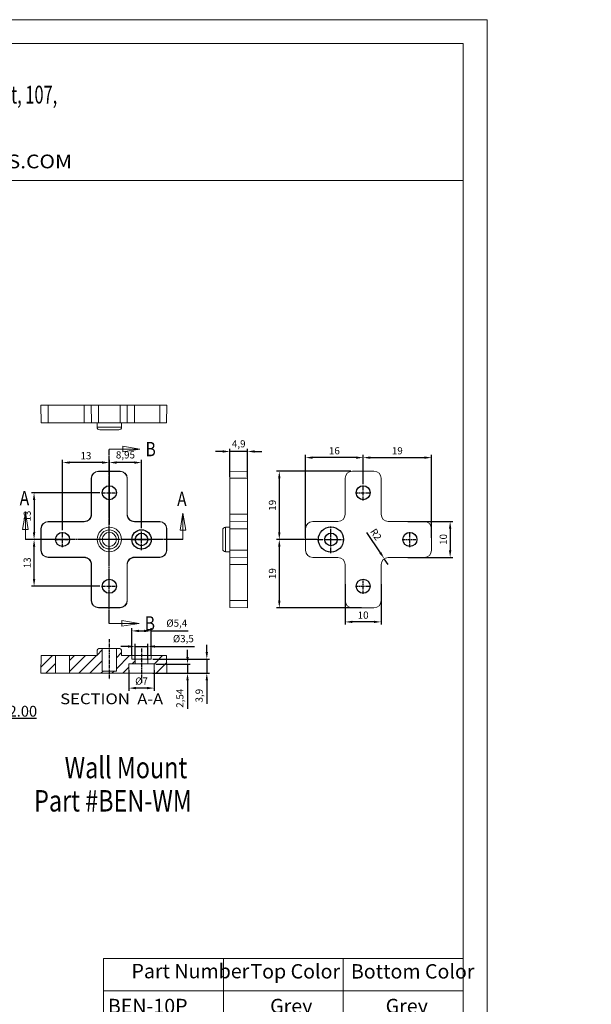
# Model space of a CAD drawing. Extents: x -373 to 281, y -126 to 306.
# Drawn here: x 122 to 281, y 32 to 306 of the extents above; entities that cross this region are included whole.
import ezdxf
from ezdxf.enums import TextEntityAlignment as Align

# ---------------------------------------------------------------- set-up
doc = ezdxf.new("R2010")
doc.units = 0
doc.header["$LTSCALE"] = 1.21
doc.header["$MEASUREMENT"] = 0
doc.linetypes.add('CENTER', pattern=[0.6, 0.375, -0.075, 0.075, -0.075])
doc.linetypes.add('PHANTOM', pattern=[0.8, 0.45, -0.05, 0.1, -0.05, 0.1, -0.05])
doc.layers.get('0').update_dxf_attribs({"linetype": 'CONTINUOUS', "lineweight": 13})
doc.layers.get('Defpoints').update_dxf_attribs({"linetype": 'CONTINUOUS', "lineweight": 13})
for name, color, linetype in [('02___PRT_ALL_AXES', 7, 'CONTINUOUS'), ('DEFAULT_3', 7, 'PHANTOM'), ('DIM', 3, 'CONTINUOUS')]:
    doc.layers.add(name, color=color, linetype=linetype)
doc.layers.add('sp', color=193, linetype='CONTINUOUS', lineweight=9)
doc.styles.get("Standard").update_dxf_attribs({"font": 'Vrinda.ttf', "width": 0.8})
doc.styles.add('TEXTSTYLE_0', font='txt', dxfattribs={"width": 0.8})
doc.styles.add('TXT', font='txt.shx', dxfattribs={"width": 0.7, "height": 5.8, "bigfont": 'bigfont.shx'})
doc.dimstyles.new('ISO-25', dxfattribs={"dimtxt": 2, "dimasz": 2, "dimexe": 0.75, "dimexo": 0.45, "dimtad": 1, "dimtxsty": 'Standard', "dimcen": 2.5, "dimclrd": 3, "dimclre": 3, "dimclrt": 6, "dimadec": 0, "dimazin": 0, "dimtfac": 1, "dimtmove": 0, "dimatfit": 3, "dimfxl": 0, "dimarcsym": 0})
doc.dimstyles.get("Standard").update_dxf_attribs({"dimtxt": 0.15625, "dimasz": 0.1875, "dimexe": 0.18, "dimexo": 0.0625, "dimgap": 0.09, "dimtad": 0, "dimtih": 1, "dimtoh": 1, "dimzin": 4, "dimdsep": 46, "dimtxsty": 'Standard', "dimcen": 0.09, "dimadec": 0, "dimazin": 0, "dimtp": 0.01, "dimtm": 0.01, "dimtfac": 1, "dimtofl": 0, "dimtmove": 0, "dimatfit": 3, "dimfxl": 0, "dimtolj": 1, "dimtzin": 4, "dimarcsym": 0})

# ---------------------------------------------------------------- blocks, each defined once
blk = doc.blocks.new('*D59')
at = {"color": 3, "lineweight": -2}
for p, q in [((201.85, 162.05), (201.85, 185.1)), ((215.85, 184.35), (203.85, 184.35)), ((217.85, 178.02), (217.85, 185.1))]:
    blk.add_line(p, q, dxfattribs=at)
at = {"color": 3}
for points in [[(203.85, 184.68), (203.85, 184.01), (201.85, 184.35)], [(215.85, 184.68), (215.85, 184.01), (217.85, 184.35)]]:
    blk.add_solid(points, dxfattribs=at)
at = {"layer": 'Defpoints', "color": 0}
for p in [(201.85, 184.35), (217.85, 177.57), (201.85, 161.6)]:
    blk.add_point(p, dxfattribs=at)
at = {"color": 6, "insert": (209.85, 186), "char_height": 2, "attachment_point": 5}
blk.add_mtext('16', dxfattribs=at)
blk = doc.blocks.new('*D60')
at = {"color": 3, "lineweight": -2}
for p, q in [((217.85, 177), (217.85, 185.1)), ((219.85, 184.35), (234.85, 184.35)), ((236.85, 162.05), (236.85, 185.1))]:
    blk.add_line(p, q, dxfattribs=at)
at = {"color": 3}
for points in [[(219.85, 184.68), (219.85, 184.01), (217.85, 184.35)], [(234.85, 184.68), (234.85, 184.01), (236.85, 184.35)]]:
    blk.add_solid(points, dxfattribs=at)
at = {"layer": 'Defpoints', "color": 0}
for p in [(236.85, 184.35), (217.85, 176.55), (236.85, 161.6)]:
    blk.add_point(p, dxfattribs=at)
at = {"color": 6, "insert": (227.35, 186), "char_height": 2, "attachment_point": 5}
blk.add_mtext('19', dxfattribs=at)
blk = doc.blocks.new('*D61')
at = {"color": 3, "lineweight": -2}
for p, q in [((214.4, 180.6), (193.8, 180.6)), ((194.55, 178.6), (194.55, 163.6)), ((204.6, 161.6), (193.8, 161.6))]:
    blk.add_line(p, q, dxfattribs=at)
at = {"color": 3}
for points in [[(194.22, 178.6), (194.88, 178.6), (194.55, 180.6)], [(194.22, 163.6), (194.88, 163.6), (194.55, 161.6)]]:
    blk.add_solid(points, dxfattribs=at)
at = {"layer": 'Defpoints', "color": 0}
for p in [(214.85, 180.6), (194.55, 161.6), (205.05, 161.6)]:
    blk.add_point(p, dxfattribs=at)
at = {"color": 6, "insert": (192.9, 171.1), "char_height": 2, "attachment_point": 5, "rotation": 90}
blk.add_mtext('19', dxfattribs=at)
blk = doc.blocks.new('*D62')
at = {"color": 3, "lineweight": -2}
for p, q in [((204.95, 161.6), (193.8, 161.6)), ((194.55, 159.6), (194.55, 144.6)), ((217.4, 142.6), (193.8, 142.6))]:
    blk.add_line(p, q, dxfattribs=at)
at = {"color": 3}
for points in [[(194.22, 159.6), (194.88, 159.6), (194.55, 161.6)], [(194.22, 144.6), (194.88, 144.6), (194.55, 142.6)]]:
    blk.add_solid(points, dxfattribs=at)
at = {"layer": 'Defpoints', "color": 0}
for p in [(205.4, 161.6), (194.55, 142.6), (217.85, 142.6)]:
    blk.add_point(p, dxfattribs=at)
at = {"color": 6, "insert": (192.9, 152.1), "char_height": 2, "attachment_point": 5, "rotation": 90}
blk.add_mtext('19', dxfattribs=at)
blk = doc.blocks.new('*D63')
at = {"color": 3, "lineweight": -2}
for p, q in [((134.31, 164.19), (134.31, 183.73)), ((147.31, 175.05), (147.31, 183.73)), ((145.31, 182.98), (136.31, 182.98))]:
    blk.add_line(p, q, dxfattribs=at)
at = {"color": 3}
for points in [[(136.31, 183.31), (136.31, 182.65), (134.31, 182.98)], [(145.31, 183.31), (145.31, 182.65), (147.31, 182.98)]]:
    blk.add_solid(points, dxfattribs=at)
at = {"layer": 'Defpoints', "color": 0}
for p in [(134.31, 182.98), (147.31, 174.6), (134.31, 163.74)]:
    blk.add_point(p, dxfattribs=at)
at = {"color": 6, "insert": (140.81, 184.63), "char_height": 2, "attachment_point": 5}
blk.add_mtext('13', dxfattribs=at)
blk = doc.blocks.new('*D64')
at = {"color": 3, "lineweight": -2}
for p, q in [((147.31, 165.79), (147.31, 183.73)), ((156.26, 164.75), (156.26, 183.73)), ((154.26, 182.98), (149.31, 182.98))]:
    blk.add_line(p, q, dxfattribs=at)
at = {"color": 3}
for points in [[(149.31, 183.31), (149.31, 182.65), (147.31, 182.98)], [(154.26, 183.31), (154.26, 182.65), (156.26, 182.98)]]:
    blk.add_solid(points, dxfattribs=at)
at = {"layer": 'Defpoints', "color": 0}
for p in [(147.31, 182.98), (147.31, 165.34), (156.26, 164.3)]:
    blk.add_point(p, dxfattribs=at)
at = {"color": 6, "insert": (151.78, 184.86), "char_height": 2, "attachment_point": 5}
blk.add_mtext('8,95', dxfattribs=at)
blk = doc.blocks.new('*D65')
at = {"color": 3, "lineweight": -2}
for p, q in [((144.71, 174.6), (125.64, 174.6)), ((126.39, 172.6), (126.39, 163.6)), ((135.81, 161.6), (125.64, 161.6))]:
    blk.add_line(p, q, dxfattribs=at)
at = {"color": 3}
for points in [[(126.06, 172.6), (126.73, 172.6), (126.39, 174.6)], [(126.06, 163.6), (126.73, 163.6), (126.39, 161.6)]]:
    blk.add_solid(points, dxfattribs=at)
at = {"layer": 'Defpoints', "color": 0}
for p in [(145.16, 174.6), (126.39, 161.6), (136.26, 161.6)]:
    blk.add_point(p, dxfattribs=at)
at = {"color": 6, "insert": (124.74, 168.1), "char_height": 2, "attachment_point": 5, "rotation": 90}
blk.add_mtext('13', dxfattribs=at)
blk = doc.blocks.new('*D66')
at = {"color": 3, "lineweight": -2}
for p, q in [((133.86, 161.6), (125.64, 161.6)), ((126.39, 150.6), (126.39, 159.6)), ((144.71, 148.6), (125.64, 148.6))]:
    blk.add_line(p, q, dxfattribs=at)
at = {"color": 3}
for points in [[(126.06, 159.6), (126.73, 159.6), (126.39, 161.6)], [(126.06, 150.6), (126.73, 150.6), (126.39, 148.6)]]:
    blk.add_solid(points, dxfattribs=at)
at = {"layer": 'Defpoints', "color": 0}
for p in [(126.39, 161.6), (134.31, 161.6), (145.16, 148.6)]:
    blk.add_point(p, dxfattribs=at)
at = {"color": 6, "insert": (124.74, 155.1), "char_height": 2, "attachment_point": 5, "rotation": 90}
blk.add_mtext('13', dxfattribs=at)
blk = doc.blocks.new('*D67')
at = {"color": 3, "lineweight": -2}
for p, q in [((212.85, 149.15), (212.85, 137.93)), ((222.85, 149.15), (222.85, 137.93)), ((220.85, 138.68), (214.85, 138.68))]:
    blk.add_line(p, q, dxfattribs=at)
at = {"color": 3}
for points in [[(214.85, 139.01), (214.85, 138.35), (212.85, 138.68)], [(220.85, 139.01), (220.85, 138.35), (222.85, 138.68)]]:
    blk.add_solid(points, dxfattribs=at)
at = {"layer": 'Defpoints', "color": 0}
for p in [(212.85, 149.6), (222.85, 149.6), (212.85, 138.68)]:
    blk.add_point(p, dxfattribs=at)
at = {"color": 6, "insert": (217.85, 140.3), "char_height": 2, "attachment_point": 5}
blk.add_mtext('10', dxfattribs=at)
blk = doc.blocks.new('*D68')
at = {"color": 3, "lineweight": -2}
for p, q in [((230.3, 166.6), (242.78, 166.6)), ((242.03, 164.6), (242.03, 158.6)), ((230.3, 156.6), (242.78, 156.6))]:
    blk.add_line(p, q, dxfattribs=at)
at = {"color": 3}
for points in [[(241.7, 164.6), (242.36, 164.6), (242.03, 166.6)], [(241.7, 158.6), (242.36, 158.6), (242.03, 156.6)]]:
    blk.add_solid(points, dxfattribs=at)
at = {"layer": 'Defpoints', "color": 0}
for p in [(229.85, 166.6), (229.85, 156.6), (242.03, 156.6)]:
    blk.add_point(p, dxfattribs=at)
at = {"color": 6, "insert": (240.4, 161.6), "char_height": 2, "attachment_point": 5, "rotation": 90}
blk.add_mtext('10', dxfattribs=at)
blk = doc.blocks.new('*D69')
at = {"color": 3, "lineweight": -2}
for p, q in [((180.82, 179.05), (180.82, 186.81)), ((185.72, 179.05), (185.72, 186.81)), ((178.82, 186.06), (176.82, 186.06)), ((185.72, 186.06), (180.82, 186.06)), ((187.72, 186.06), (189.72, 186.06))]:
    blk.add_line(p, q, dxfattribs=at)
at = {"color": 3}
for points in [[(178.82, 186.4), (178.82, 185.73), (180.82, 186.06)], [(187.72, 186.4), (187.72, 185.73), (185.72, 186.06)]]:
    blk.add_solid(points, dxfattribs=at)
at = {"layer": 'Defpoints', "color": 0}
for p in [(180.82, 186.06), (180.82, 178.6), (185.72, 178.6)]:
    blk.add_point(p, dxfattribs=at)
at = {"color": 6, "insert": (183.27, 187.94), "char_height": 2, "attachment_point": 5}
blk.add_mtext('4,9', dxfattribs=at)
blk = doc.blocks.new('*D74')
at = {"color": 3, "lineweight": -2}
for p, q in [((153.56, 129.26), (153.56, 136.92)), ((158.96, 129.26), (158.96, 136.92)), ((155.56, 136.17), (156.96, 136.17)), ((158.96, 136.17), (169.26, 136.17))]:
    blk.add_line(p, q, dxfattribs=at)
at = {"color": 3}
for points in [[(155.56, 136.5), (155.56, 135.83), (153.56, 136.17)], [(156.96, 136.5), (156.96, 135.83), (158.96, 136.17)]]:
    blk.add_solid(points, dxfattribs=at)
at = {"layer": 'Defpoints', "color": 0}
for p in [(153.56, 136.17), (153.56, 128.81), (158.96, 128.81)]:
    blk.add_point(p, dxfattribs=at)
at = {"color": 6, "insert": (166.06, 138.08), "char_height": 2, "attachment_point": 5}
blk.add_mtext('%%C5,4', dxfattribs=at)
blk = doc.blocks.new('*D75')
at = {"color": 3, "lineweight": -2}
for p, q in [((152.51, 131.84), (150.51, 131.84)), ((154.51, 128.11), (154.51, 132.59)), ((154.51, 131.84), (158.01, 131.84)), ((158.01, 128.11), (158.01, 132.59)), ((160.01, 131.84), (171.02, 131.84))]:
    blk.add_line(p, q, dxfattribs=at)
at = {"color": 3}
for points in [[(152.51, 132.18), (152.51, 131.51), (154.51, 131.84)], [(160.01, 132.18), (160.01, 131.51), (158.01, 131.84)]]:
    blk.add_solid(points, dxfattribs=at)
at = {"layer": 'Defpoints', "color": 0}
for p in [(154.51, 131.84), (154.51, 127.66), (158.01, 127.66)]:
    blk.add_point(p, dxfattribs=at)
at = {"color": 6, "insert": (167.88, 133.76), "char_height": 2, "attachment_point": 5}
blk.add_mtext('%%C3,5', dxfattribs=at)
blk = doc.blocks.new('*D76')
at = {"color": 3, "lineweight": -2}
for p, q in [((152.76, 125.26), (152.76, 119.52)), ((159.76, 125.26), (159.76, 119.52)), ((157.76, 120.27), (154.76, 120.27))]:
    blk.add_line(p, q, dxfattribs=at)
at = {"color": 3}
for points in [[(154.76, 120.61), (154.76, 119.94), (152.76, 120.27)], [(157.76, 120.61), (157.76, 119.94), (159.76, 120.27)]]:
    blk.add_solid(points, dxfattribs=at)
at = {"layer": 'Defpoints', "color": 0}
for p in [(152.76, 125.71), (159.76, 125.71), (152.76, 120.27)]:
    blk.add_point(p, dxfattribs=at)
at = {"color": 6, "insert": (156.26, 121.97), "char_height": 2, "attachment_point": 5}
blk.add_mtext('%%C7', dxfattribs=at)
blk = doc.blocks.new('*D77')
at = {"color": 3, "lineweight": -2}
for p, q in [((169.05, 128.95), (169.05, 130.95)), ((160.21, 126.95), (169.8, 126.95)), ((169.05, 126.95), (169.05, 124.41)), ((160.21, 124.41), (169.8, 124.41)), ((169.05, 122.41), (169.05, 114.49))]:
    blk.add_line(p, q, dxfattribs=at)
at = {"color": 3}
for points in [[(168.71, 128.95), (169.38, 128.95), (169.05, 126.95)], [(168.71, 122.41), (169.38, 122.41), (169.05, 124.41)]]:
    blk.add_solid(points, dxfattribs=at)
at = {"layer": 'Defpoints', "color": 0}
for p in [(159.76, 126.95), (159.76, 124.41), (169.05, 124.41)]:
    blk.add_point(p, dxfattribs=at)
at = {"color": 6, "insert": (167.17, 117.45), "char_height": 2, "attachment_point": 5, "rotation": 90}
blk.add_mtext('2,54', dxfattribs=at)
blk = doc.blocks.new('*D78')
at = {"color": 3, "lineweight": -2}
for p, q in [((174.4, 130.31), (174.4, 132.31)), ((159.41, 128.31), (175.15, 128.31)), ((174.4, 128.31), (174.4, 124.41)), ((159.41, 124.41), (175.15, 124.41)), ((174.4, 122.41), (174.4, 115.94))]:
    blk.add_line(p, q, dxfattribs=at)
at = {"color": 3}
for points in [[(174.06, 130.31), (174.73, 130.31), (174.4, 128.31)], [(174.06, 122.41), (174.73, 122.41), (174.4, 124.41)]]:
    blk.add_solid(points, dxfattribs=at)
at = {"layer": 'Defpoints', "color": 0}
for p in [(158.96, 128.31), (158.96, 124.41), (174.4, 124.41)]:
    blk.add_point(p, dxfattribs=at)
at = {"color": 6, "insert": (172.52, 118.17), "char_height": 2, "attachment_point": 5, "rotation": 90}
blk.add_mtext('3,9', dxfattribs=at)
blk = doc.blocks.new('*D58')
at = {"color": 3, "lineweight": -2}
for p, q in [((218.78, 163.52), (222.6, 157.91)), ((224.85, 154.6), (223.73, 156.25))]:
    blk.add_line(p, q, dxfattribs=at)
at = {"color": 3}
blk.add_solid([(222.88, 158.09), (222.33, 157.72), (223.73, 156.25)], dxfattribs=at)
at = {"layer": 'Defpoints', "color": 0}
for p in [(223.73, 156.25), (224.85, 154.6)]:
    blk.add_point(p, dxfattribs=at)
at = {"color": 6, "insert": (221.2, 162.85), "char_height": 2, "attachment_point": 5, "rotation": 304.2431}
blk.add_mtext('R2', dxfattribs=at)
blk = doc.blocks.new('*D89')
at = {"layer": 'Defpoints', "color": 0}
for p in [(112.47, 111.93), (110.47, 100.88), (112.47, 100.7)]:
    blk.add_point(p, dxfattribs=at)
at = {"layer": 'sp', "color": 3, "lineweight": -2}
for p, q in [((108.47, 111.93), (106.47, 111.93)), ((114.47, 111.93), (127.03, 111.93))]:
    blk.add_line(p, q, dxfattribs=at)
at = {"layer": 'sp', "color": 4, "lineweight": -2}
for p, q in [((110.47, 101.18), (110.47, 111.93)), ((112.47, 101), (112.47, 111.93))]:
    blk.add_line(p, q, dxfattribs=at)
at = {"layer": 'sp', "color": 3}
for points in [[(108.47, 112.26), (108.47, 111.59), (110.47, 111.93)], [(114.47, 112.26), (114.47, 111.59), (112.47, 111.93)]]:
    blk.add_solid(points, dxfattribs=at)
at = {"layer": 'sp', "color": 6, "insert": (121.75, 113.84), "char_height": 3, "attachment_point": 5}
blk.add_mtext('\\A1;%%C2.00', dxfattribs=at)
blk = doc.blocks.new('BOX-ben')
at = {"color": 7, "linetype": 'Continuous'}
for p, q in [((185.79, 284.99), (-335.64, 284.99)), ((185.79, -74.71), (185.79, 284.99)), ((180.25, 279.46), (-330.11, 279.46)), ((180.25, -69.18), (180.25, 279.46)), ((-330.11, 247.72), (180.25, 247.72))]:
    blk.add_line(p, q, dxfattribs=at)
at = {"color": 3, "linetype": 'Continuous', "style": 'TEXTSTYLE_0'}
for s, height, width, p, p2 in [('28915 N. Herky Drive Unit, 107,', 4.1335, 0.488012, (32.09, 265.57), (86.21, 265.57)), ('WWW.BOXENCLOSURES.COM', 3.1788, 1.032787, (22.9, 250.56), (89.66, 250.56))]:
    blk.add_text(s, height=height, dxfattribs=dict(at, width=width)).set_placement(p, p2, align=Align.FIT)
blk = doc.blocks.new('ben')
at = {"color": 7, "linetype": 'Continuous'}
for p, q in [((-100, 0), (-100, 81)), ((-100, 81), (0, 81)), ((-66.67, 72), (-66.67, 81)), ((-33.33, 72), (-33.33, 81)), ((0, 0), (0, 81)), ((-100, 72), (0, 72)), ((-66.67, 36), (-66.67, 72)), ((-33.33, 36), (-33.33, 72)), ((-100, 63), (0, 63)), ((-100, 54), (0, 54)), ((-100, 45), (0, 45)), ((-100, 36), (0, 36)), ((-100, 27), (0, 27)), ((-100, 18), (0, 18)), ((-100, 18), (0, 18)), ((-100, 0), (0, 0))]:
    blk.add_line(p, q, dxfattribs=at)
at = {"layer": 'DIM', "char_height": 4, "width": 135.5408, "attachment_point": 1, "style": 'TXT'}
for s, insert in [('{\\f@Arial Unicode MS|b1|i0|c0|p34;\\C5;Part Number}', (-92.2, 79.47)), ('{\\f@Arial Unicode MS|b1|i0|c0|p34;\\C5;Top Color}', (-59.16, 79.41)), ('{\\f@Arial Unicode MS|b1|i0|c0|p34;\\C5;Bottom Color}', (-31.22, 79.4)), ('{\\f@Arial Unicode MS|b0|i0|c0|p34;\\C5;BEN-10P}', (-98.76, 69.76)), ('{\\f@Arial Unicode MS|b0|i0|c134|p34;\\C5;Grey       }', (-53.67, 69.76)), ('{\\f@Arial Unicode MS|b0|i0|c134|p34;\\C5;Grey   }', (-21.56, 69.76)), ('{\\f@Arial Unicode MS|b0|i0|c0|p34;\\C5;BEN-10PC}', (-98.76, 60.76)), ('{\\f@Arial Unicode MS|b0|i0|c134|p34;\\C5; \\f@Arial Unicode MS|b0|i0|c0|p34;Clear\\f@Arial Unicode MS|b0|i0|c134|p34;           }', (-54.82, 60.76)), ('{\\f@Arial Unicode MS|b0|i0|c134|p34;\\C5;Grey    }', (-21.78, 60.76)), ('{\\f@Arial Unicode MS|b0|i0|c134|p34;\\C5;  \\f@Arial Unicode MS|b0|i0|c0|p34;Black\\f@Arial Unicode MS|b0|i0|c134|p34;         }', (-55.9, 51.76)), ('{\\f@Arial Unicode MS|b0|i0|c134|p34;\\C5;  \\f@Arial Unicode MS|b0|i0|c0|p34;Black\\f@Arial Unicode MS|b0|i0|c134|p34;     }', (-24.01, 51.76)), ('{\\f@Arial Unicode MS|b0|i0|c0|p34;\\C5;BEN-10P-BLK\\f@Arial Unicode MS|b0|i0|c134|p34;       }', (-98.76, 51.76)), ('{\\f@Arial Unicode MS|b0|i0|c0|p34;\\C5;BEN-10PC-BLK\\f@Arial Unicode MS|b0|i0|c134|p34;       }', (-98.76, 42.76)), ('{\\f@Arial Unicode MS|b0|i0|c134|p34;\\C5; \\f@Arial Unicode MS|b0|i0|c0|p34;Clear\\f@Arial Unicode MS|b0|i0|c134|p34;           }', (-54.48, 42.76)), ('{\\f@Arial Unicode MS|b0|i0|c134|p34;\\C5;  \\f@Arial Unicode MS|b0|i0|c0|p34;Black\\f@Arial Unicode MS|b0|i0|c134|p34;     }', (-24.01, 42.76)), ('{\\f@Arial Unicode MS|b1|i0|c0|p34;\\C5;Optional Accessory}', (-64.46, 34.08)), ('{\\f@Arial Unicode MS|b0|i0|c0|p34;\\C5;Wall mount kit, pack of 4, color grey. Part # BEN-WM}', (-95.29, 24.87)), ('{\\fArial|b0|i0|c0|p34;\\C5;Material\\fArial|b0|i0|c238|p34;-\\fArial|b0|i0|c0|p34;Polycarbonate, fire retardant UL 94\\fArial|b0|i0|c238|p34;-\\fArial|b0|i0|c0|p34;V2\\PSealing Kit\\fArial|b0|i0|c238|p34;-\\fArial|b0|i0|c0|p34;NEMA 4 / IP65, material\\fArial|b0|i0|c238|p34;-\\fArial|b0|i0|c0|p34;Silicone}', (-93.62, 15.26))]:
    blk.add_mtext(s, dxfattribs=dict(at, insert=insert))

msp = doc.modelspace()

# ---------------------------------------------------------------- linework, layer by layer
at = {"color": 7, "linetype": 'Continuous'}
for p, q in [((128.391, 194.068), (128.305, 198.968)), ((128.305, 198.968), (163.305, 198.968)), ((130.305, 194.068), (130.305, 198.968)), ((140.305, 198.968), (140.305, 194.068)), ((142.391, 194.068), (142.305, 198.968)), ((144.305, 194.068), (144.305, 198.968)), ((150.305, 194.068), (150.305, 198.968)), ((152.22, 194.068), (152.305, 198.968)), ((154.305, 198.968), (154.305, 194.068)), ((161.305, 194.068), (161.305, 198.968)), ((163.22, 194.068), (163.305, 198.968)), ((128.391, 194.068), (163.22, 194.068)), ((143.905, 194.068), (143.905, 192.818)), ((150.705, 192.818), (143.905, 192.818)), ((149.955, 192.068), (144.655, 192.068)), ((150.705, 194.068), (150.705, 192.818)), ((155.78, 186.722), (147.305, 186.722)), ((142.305, 168.599), (142.305, 178.599)), ((142.391, 178.599), (142.305, 178.599)), ((142.391, 168.599), (142.391, 178.599)), ((144.305, 180.513), (144.305, 180.599)), ((144.305, 180.599), (150.305, 180.599)), ((144.305, 180.513), (150.305, 180.513)), ((150.305, 180.513), (150.305, 180.599)), ((152.22, 178.599), (152.22, 168.599)), ((152.22, 178.599), (152.305, 178.599)), ((152.305, 178.599), (152.305, 168.599)), ((180.824, 180.513), (185.724, 180.599)), ((180.824, 180.513), (180.824, 142.684)), ((180.824, 178.599), (185.724, 178.599)), ((185.724, 180.599), (185.724, 142.599)), ((212.852, 178.599), (212.852, 168.599)), ((220.852, 180.599), (214.852, 180.599)), ((222.852, 168.599), (222.852, 178.599)), ((123.985, 169.139), (123.985, 161.599)), ((142.305, 168.599), (142.391, 168.599)), ((152.305, 168.599), (152.22, 168.599)), ((167.746, 168.899), (167.746, 161.599)), ((185.724, 168.599), (180.824, 168.599)), ((128.305, 158.599), (128.305, 164.599)), ((128.391, 164.599), (128.305, 164.599)), ((128.391, 158.599), (128.391, 164.599)), ((130.305, 166.513), (130.305, 166.599)), ((130.305, 166.599), (140.305, 166.599)), ((130.305, 166.513), (140.305, 166.513)), ((140.305, 166.599), (140.305, 166.513)), ((154.305, 166.599), (161.305, 166.599)), ((154.305, 166.599), (154.305, 166.513)), ((154.305, 166.513), (161.305, 166.513)), ((161.305, 166.513), (161.305, 166.599)), ((163.22, 164.599), (163.305, 164.599)), ((163.22, 164.599), (163.22, 158.599)), ((163.305, 164.599), (163.305, 158.599)), ((179.574, 158.199), (179.574, 164.999)), ((180.824, 164.999), (179.574, 164.999)), ((180.824, 166.513), (185.724, 166.599)), ((180.824, 164.599), (185.724, 164.599)), ((201.852, 164.599), (201.852, 158.599)), ((210.852, 166.599), (203.852, 166.599)), ((234.852, 166.599), (224.852, 166.599)), ((236.852, 158.599), (236.852, 164.599)), ((178.824, 158.949), (178.824, 164.249)), ((128.391, 158.599), (128.305, 158.599)), ((130.305, 156.684), (130.305, 156.599)), ((140.305, 156.684), (130.305, 156.684)), ((140.305, 156.599), (130.305, 156.599)), ((140.305, 156.599), (140.305, 156.684)), ((161.305, 156.684), (154.305, 156.684)), ((154.305, 156.599), (154.305, 156.684)), ((161.305, 156.599), (154.305, 156.599)), ((161.305, 156.684), (161.305, 156.599)), ((163.22, 158.599), (163.305, 158.599)), ((180.824, 158.199), (179.574, 158.199)), ((180.824, 158.599), (185.724, 158.599)), ((180.824, 156.684), (185.724, 156.599)), ((203.852, 156.599), (210.852, 156.599)), ((224.852, 156.599), (234.852, 156.599)), ((142.305, 154.599), (142.391, 154.599)), ((142.305, 144.599), (142.305, 154.599)), ((142.391, 144.599), (142.391, 154.599)), ((152.305, 154.599), (152.22, 154.599)), ((152.22, 154.599), (152.22, 144.599)), ((152.305, 154.599), (152.305, 144.599)), ((185.724, 154.599), (180.824, 154.599)), ((212.852, 154.599), (212.852, 144.599)), ((222.852, 144.599), (222.852, 154.599)), ((142.391, 144.599), (142.305, 144.599)), ((150.305, 142.684), (144.305, 142.684)), ((144.305, 142.684), (144.305, 142.599)), ((150.305, 142.599), (144.305, 142.599)), ((150.305, 142.684), (150.305, 142.599)), ((152.22, 144.599), (152.305, 144.599)), ((180.824, 144.599), (185.724, 144.599)), ((180.824, 142.684), (185.724, 142.599)), ((214.852, 142.599), (220.852, 142.599)), ((155.561, 138.273), (147.305, 138.273)), ((128.391, 129.313), (128.305, 124.413)), ((128.391, 129.313), (143.905, 129.313)), ((132.355, 129.313), (132.355, 124.413)), ((136.255, 129.313), (136.255, 124.413)), ((143.905, 130.563), (143.905, 129.313)), ((149.955, 131.313), (144.655, 131.313)), ((145.355, 131.313), (145.355, 125.013)), ((149.255, 131.313), (149.255, 125.013)), ((150.705, 130.563), (150.705, 129.313)), ((150.705, 129.313), (163.22, 129.313)), ((153.555, 129.313), (153.555, 128.313)), ((158.955, 129.313), (158.955, 128.313)), ((163.22, 129.313), (163.305, 124.413)), ((152.755, 127.013), (159.755, 127.013)), ((152.755, 127.013), (152.755, 124.413)), ((153.555, 128.313), (158.955, 128.313)), ((154.505, 128.313), (154.505, 127.013)), ((158.005, 128.313), (158.005, 127.013)), ((159.755, 127.013), (159.755, 124.413)), ((128.305, 124.413), (163.305, 124.413)), ((149.255, 125.013), (145.355, 125.013))]:
    msp.add_line(p, q, dxfattribs=at)
at = {"color": 1, "linetype": 'CENTER', "ltscale": 3.4544}
for p, q in [((147.305, 157.859), (147.305, 165.339)), ((143.565, 161.599), (151.045, 161.599))]:
    msp.add_line(p, q, dxfattribs=at)
at = {"color": 1, "linetype": 'CENTER', "ltscale": 2.692399}
for p, q in [((147.305, 158.684), (147.305, 164.514)), ((144.39, 161.599), (150.22, 161.599))]:
    msp.add_line(p, q, dxfattribs=at)
at = {"color": 1, "linetype": 'CENTER', "ltscale": 1.9812}
for p, q in [((145.16, 161.599), (149.45, 161.599)), ((147.305, 159.454), (147.305, 163.744))]:
    msp.add_line(p, q, dxfattribs=at)
at = {"color": 2, "linetype": 'Continuous'}
for p, q in [((131.493, 129.313), (128.336, 126.156)), ((128.431, 129.313), (128.39, 129.273)), ((137.619, 129.313), (136.255, 127.95)), ((140.681, 129.313), (136.255, 124.887)), ((143.744, 129.313), (138.844, 124.413)), ((145.355, 130.925), (143.905, 129.475)), ((150.705, 130.149), (149.255, 128.699)), ((152.932, 129.313), (149.255, 125.637)), ((159.057, 129.313), (158.955, 129.211)), ((162.12, 129.313), (159.755, 126.949)), ((132.355, 127.113), (129.656, 124.413)), ((145.355, 127.862), (141.906, 124.413)), ((152.755, 126.074), (151.094, 124.413)), ((154.505, 127.824), (153.694, 127.013)), ((158.057, 128.313), (158.005, 128.261)), ((163.253, 127.384), (160.282, 124.413)), ((145.569, 125.013), (144.969, 124.413)), ((148.632, 125.013), (148.032, 124.413))]:
    msp.add_line(p, q, dxfattribs=at)
at = {"color": 7, "linetype": 'Continuous'}
for points in [[(151.017, 185.928), (155.78, 186.722), (151.017, 187.516), (151.017, 185.928)], [(124.779, 164.377), (123.985, 169.139), (123.191, 164.377), (124.779, 164.377)], [(168.539, 164.137), (167.746, 168.899), (166.952, 164.137), (168.539, 164.137)], [(150.799, 137.48), (155.561, 138.273), (150.799, 139.067), (150.799, 137.48)]]:
    msp.add_lwpolyline(points, dxfattribs=at)
for radius in [3.4, 2.65, 1.95]:
    msp.add_circle((147.305, 161.599), radius, dxfattribs=at)
for centre, radius, start, end in [((144.655, 192.818), 0.75, 180, 270), ((149.955, 192.818), 0.75, 270, 0), ((144.305, 178.599), 2, 90, 180), ((144.305, 178.599), 1.914, 90, 180), ((150.305, 178.599), 2, 0, 90), ((150.305, 178.599), 1.914, 0, 90), ((214.852, 178.599), 2, 90, 180), ((220.852, 178.599), 2, 0, 90), ((140.305, 168.599), 2.086, 270, 0), ((140.305, 168.599), 2, 270, 0), ((154.305, 168.599), 2.086, 180, 270), ((154.305, 168.599), 2, 180, 270), ((210.852, 168.599), 2, 270, 0), ((224.852, 168.599), 2, 180, 270), ((130.305, 164.599), 2, 90, 180), ((130.305, 164.599), 1.914, 90, 180), ((161.305, 164.599), 2, 0, 90), ((161.305, 164.599), 1.914, 0, 90), ((179.574, 164.249), 0.75, 90, 180), ((203.852, 164.599), 2, 90, 180), ((234.852, 164.599), 2, 0, 90), ((179.574, 158.949), 0.75, 180, 270), ((130.305, 158.599), 2, 180, 270), ((130.305, 158.599), 1.914, 180, 270), ((140.305, 154.599), 2.086, 0, 90), ((140.305, 154.599), 2, 0, 90), ((154.305, 154.599), 2.086, 90, 180), ((154.305, 154.599), 2, 90, 180), ((161.305, 158.599), 2, 270, 0), ((161.305, 158.599), 1.914, 270, 0), ((203.852, 158.599), 2, 180, 270), ((210.852, 154.599), 2, 0, 90), ((224.852, 154.599), 2, 90, 180), ((234.852, 158.599), 2, 270, 0), ((144.305, 144.599), 2, 180, 270), ((144.305, 144.599), 1.914, 180, 270), ((150.305, 144.599), 2, 270, 0), ((150.305, 144.599), 1.914, 270, 0), ((214.852, 144.599), 2, 180, 270), ((220.852, 144.599), 2, 270, 0), ((144.655, 130.563), 0.75, 90, 180), ((149.955, 130.563), 0.75, 0, 90)]:
    msp.add_arc(centre, radius, start, end, dxfattribs=at)
at = {"layer": '02___PRT_ALL_AXES', "color": 1, "linetype": 'CENTER', "ltscale": 1.9812}
for p, q in [((147.305, 172.454), (147.305, 176.744)), ((217.852, 172.454), (217.852, 176.744)), ((145.16, 174.599), (149.45, 174.599)), ((215.707, 174.599), (219.997, 174.599)), ((132.16, 161.599), (136.45, 161.599)), ((134.305, 159.454), (134.305, 163.744)), ((228.707, 161.599), (232.997, 161.599)), ((230.852, 159.454), (230.852, 163.744)), ((147.305, 146.454), (147.305, 150.744)), ((217.852, 146.454), (217.852, 150.744)), ((145.16, 148.599), (149.45, 148.599)), ((215.707, 148.599), (219.997, 148.599)), ((147.305, 133.902), (147.305, 122.718)), ((156.255, 131.239), (156.255, 121.742))]:
    msp.add_line(p, q, dxfattribs=at)
at = {"layer": '02___PRT_ALL_AXES', "color": 1, "linetype": 'CENTER', "ltscale": 2.7432}
for p, q in [((156.255, 158.629), (156.255, 164.569)), ((153.285, 161.599), (159.225, 161.599))]:
    msp.add_line(p, q, dxfattribs=at)
at = {"layer": '02___PRT_ALL_AXES', "color": 1, "linetype": 'CENTER', "ltscale": 3.556}
for p, q in [((208.902, 157.749), (208.902, 165.449)), ((205.052, 161.599), (212.752, 161.599))]:
    msp.add_line(p, q, dxfattribs=at)
at = {"layer": '02___PRT_ALL_AXES', "color": 1, "linetype": 'CENTER', "ltscale": 1.778}
for p, q in [((154.33, 161.599), (158.18, 161.599)), ((156.255, 159.674), (156.255, 163.524)), ((206.977, 161.599), (210.827, 161.599)), ((208.902, 159.674), (208.902, 163.524))]:
    msp.add_line(p, q, dxfattribs=at)
at = {"layer": '02___PRT_ALL_AXES', "color": 7, "linetype": 'Continuous'}
for centre, radius in [((147.305, 174.599), 1.95), ((217.852, 174.599), 1.95), ((156.255, 161.599), 2.7), ((208.902, 161.599), 3.5), ((134.305, 161.599), 1.95), ((156.255, 161.599), 1.75), ((208.902, 161.599), 1.75), ((230.852, 161.599), 1.95), ((147.305, 148.599), 1.95), ((217.852, 148.599), 1.95)]:
    msp.add_circle(centre, radius, dxfattribs=at)
at = {"layer": 'DEFAULT_3', "color": 7, "linetype": 'PHANTOM'}
for p, q in [((147.305, 138.273), (147.305, 186.722)), ((167.746, 161.599), (123.985, 161.599))]:
    msp.add_line(p, q, dxfattribs=at)

# ---------------------------------------------------------------- block references
at = {"layer": 'sp', "xscale": 1.2, "yscale": 1.199999999999999, "zscale": 1.2}
msp.add_blockref('BOX-ben', (29.364, -35.881), dxfattribs=at)
at = {"layer": 'sp'}
msp.add_blockref('ben', (245.666, -35.881), dxfattribs=at)

# ---------------------------------------------------------------- texts
at = {"color": 7, "linetype": 'Continuous', "width": 0.8}
for s, p in [('B', (157.367, 184.738)), ('A', (122.397, 171.123)), ('A', (166.158, 170.884)), ('B', (157.149, 136.289))]:
    msp.add_text(s, height=3.969, dxfattribs=at).set_placement(p)
at = {"linetype": 'Continuous', "style": 'TEXTSTYLE_0'}
for s, width, p, p2 in [('SECTION  ', 0.830769, (133.657, 115.798), (155.088, 115.798)), ('A-A', 0.9, (155.088, 115.798), (162.232, 115.798))]:
    msp.add_text(s, height=2.9766, dxfattribs=dict(at, width=width)).set_placement(p, p2, align=Align.FIT)
at = {"color": 2, "linetype": 'Continuous', "width": 0.8}
for s, height, p in [('Wall Mount', 5.9531, (134.89, 95.209)), ('Part #BEN-WM', 5.95312, (126.409, 85.962))]:
    msp.add_text(s, height=height, dxfattribs=at).set_placement(p)

# ---------------------------------------------------------------- dimensions: what is measured, and where the dimension line sits
for base, p1, p2, picture, middle in [((180.824, 186.064), (185.724, 178.599), (180.824, 178.599), '*D69', (183.274, 187.943)), ((147.305, 182.98), (156.255, 164.299), (147.305, 165.339), '*D64', (151.78, 184.858)), ((201.852, 184.348), (217.852, 177.571), (201.852, 161.599), '*D59', (209.852, 186.002)), ((236.852, 184.348), (217.852, 176.549), (236.852, 161.599), '*D60', (227.352, 186.002)), ((134.305, 182.98), (147.305, 174.599), (134.305, 163.744), '*D63', (140.805, 184.634)), ((212.852, 138.679), (222.852, 149.599), (212.852, 149.599), '*D67', (217.852, 140.304))]:
    dim = msp.add_linear_dim(base=base, p1=p1, p2=p2, dimstyle='ISO-25')
    dim.commit()
    dim.dimension.update_dxf_attribs({"geometry": picture, "text_midpoint": middle})
for base, p1, p2, picture, middle in [((194.551, 161.599), (214.852, 180.599), (205.052, 161.599), '*D61', (192.897, 171.099)), ((126.394, 161.599), (145.16, 174.599), (136.255, 161.599), '*D65', (124.74, 168.099)), ((242.029, 156.599), (229.852, 166.599), (229.852, 156.599), '*D68', (240.404, 161.599)), ((126.394, 161.599), (145.16, 148.599), (134.305, 161.599), '*D66', (124.74, 155.099)), ((194.551, 142.599), (205.402, 161.599), (217.852, 142.599), '*D62', (192.897, 152.099)), ((174.398, 124.413), (158.955, 128.313), (158.955, 124.413), '*D78', (172.52, 118.174)), ((169.045, 124.413), (159.755, 126.949), (159.755, 124.413), '*D77', (167.167, 117.452))]:
    dim = msp.add_linear_dim(base=base, p1=p1, p2=p2, angle=90, dimstyle='ISO-25')
    dim.commit()
    dim.dimension.update_dxf_attribs({"geometry": picture, "text_midpoint": middle})
dim = msp.add_radius_dim(center=(224.852, 154.599), mpoint=(223.727, 156.252), dimstyle='ISO-25')
dim.commit()
dim.dimension.update_dxf_attribs({"geometry": '*D58', "text_midpoint": (219.859, 161.935), "dimtype": 164})
for base, p1, p2, picture, middle in [((153.555, 136.165), (158.955, 128.813), (153.555, 128.813), '*D74', (166.063, 136.165)), ((154.505, 131.842), (158.005, 127.663), (154.505, 127.663), '*D75', (167.879, 131.842))]:
    dim = msp.add_linear_dim(base=base, p1=p1, p2=p2, text='%%C<>', dimstyle='ISO-25')
    dim.commit()
    dim.dimension.update_dxf_attribs({"geometry": picture, "text_midpoint": middle, "dimtype": 160})
dim = msp.add_linear_dim(base=(152.755, 120.273), p1=(159.755, 125.713), p2=(152.755, 125.713), text='%%C<>', dimstyle='ISO-25')
dim.commit()
dim.dimension.update_dxf_attribs({"geometry": '*D76', "text_midpoint": (156.255, 121.975)})
at = {"layer": 'sp'}
dim = msp.add_linear_dim(base=(112.474, 111.925), p1=(110.474, 100.879), p2=(112.474, 100.701), text='%%C<>', dimstyle='Standard', override={"dimtxt": 3, "dimasz": 2, "dimexe": 0, "dimexo": 0.3, "dimgap": 0.3, "dimtad": 1, "dimtih": 0, "dimtoh": 0, "dimzin": 0, "dimcen": 0, "dimclrd": 3, "dimclre": 4, "dimclrt": 6, "dimtp": 0, "dimtm": 0, "dimtzin": 0}, dxfattribs=at)
dim.commit()
dim.dimension.update_dxf_attribs({"geometry": '*D89', "text_midpoint": (121.753, 113.84)})

doc.saveas('drawing.dxf')
